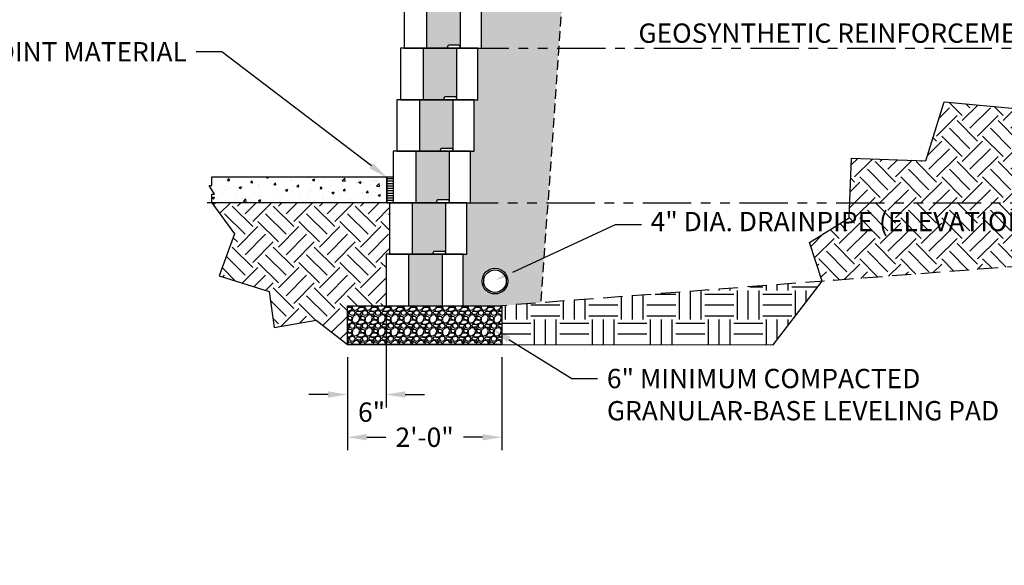
# Model space of a CAD drawing. Units: inches. Extents: x -483 to 30299, y -1248 to 683.
# Drawn here: x 9429 to 9582, y 61 to 145 of the extents above; entities that cross this region are included whole.
import ezdxf
from ezdxf import colors
from ezdxf.entities.mleader import LeaderData, LeaderLine
from ezdxf.math import Vec2, Vec3

# ---------------------------------------------------------------- set-up
doc = ezdxf.new("R2010")
doc.units = ezdxf.units.IN
doc.header["$LTSCALE"] = 12
doc.header["$MEASUREMENT"] = 0
for name, pattern in [('HIDDEN', [0.375, 0.25, -0.125]), ('HIDDEN2', [0.1875, 0.125, -0.0625]), ('PHANTOMX2', [5, 2.5, -0.5, 0.5, -0.5, 0.5, -0.5])]:
    doc.linetypes.add(name, pattern=pattern)
for name, color, linetype in [('W-BLOK-CORE', 2, 'Continuous'), ('W-BLOK-OTLN', 3, 'Continuous'), ('W-HTCH-VLTE', 19, 'Continuous'), ('W-LINE-HEVY', 3, 'Continuous'), ('W-LINE-MEDM', 2, 'Continuous'), ('W-RENF-TYP1', 152, 'PHANTOMX2'), ('W-TEXT-MEDM', 1, 'Continuous')]:
    doc.layers.add(name, color=color, linetype=linetype)
doc.styles.add('AWS NOTES', font='arial.ttf', dxfattribs={"height": 0.09375})
doc.dimstyles.new('AWS DIMENSIONS', dxfattribs={"dimscale": 32, "dimtxt": 0.09375, "dimasz": 0.0937, "dimexe": 0.0625, "dimexo": 0.0625, "dimgap": 0.0625, "dimtad": 0, "dimtih": 1, "dimtoh": 1, "dimdec": 0, "dimzin": 3, "dimdsep": 46, "dimlunit": 3, "dimtxsty": 'AWS NOTES', "dimcen": 0, "dimclrd": 256, "dimclre": 256, "dimclrt": 256, "dimadec": 0, "dimazin": 0, "dimtfac": 1, "dimtdec": 0, "dimtofl": 0, "dimtmove": 2, "dimatfit": 3, "dimfxl": 1, "dimfrac": 2, "dimtolj": 1, "dimtzin": 0, "dimarcsym": 0})

# ---------------------------------------------------------------- blocks, each defined once
blk = doc.blocks.new('*D162')
at = {"layer": 'Defpoints', "color": 0, "transparency": 16777216}
for p in [(9485.92, 100.92), (9479.92, 94.92), (9485.92, 87.13)]:
    blk.add_point(p, dxfattribs=at)
at = {"layer": 'W-TEXT-MEDM', "lineweight": -2, "transparency": 16777216}
for p, q in [((9485.92, 98.92), (9485.92, 85.13)), ((9479.92, 92.92), (9479.92, 85.13)), ((9476.92, 87.13), (9473.92, 87.13)), ((9488.92, 87.13), (9491.92, 87.13))]:
    blk.add_line(p, q, dxfattribs=at)
at = {"layer": 'W-TEXT-MEDM', "transparency": 16777216}
for points in [[(9476.92, 87.63), (9476.92, 86.63), (9479.92, 87.13)], [(9488.92, 87.63), (9488.92, 86.63), (9485.92, 87.13)]]:
    blk.add_solid(points, dxfattribs=at)
at = {"layer": 'W-TEXT-MEDM', "transparency": 16777216, "insert": (9483.68, 84.4), "char_height": 3, "attachment_point": 5, "style": 'AWS NOTES'}
blk.add_mtext('\\A1;6"', dxfattribs=at)
blk = doc.blocks.new('*D163')
at = {"layer": 'Defpoints', "color": 0, "transparency": 16777216}
for p in [(9479.92, 94.92), (9503.92, 94.92), (9503.92, 80.5)]:
    blk.add_point(p, dxfattribs=at)
at = {"layer": 'W-TEXT-MEDM', "lineweight": -2, "transparency": 16777216}
for p, q in [((9479.92, 92.92), (9479.92, 78.5)), ((9503.92, 92.92), (9503.92, 78.5)), ((9482.92, 80.5), (9485.91, 80.5)), ((9500.92, 80.5), (9497.93, 80.5))]:
    blk.add_line(p, q, dxfattribs=at)
at = {"layer": 'W-TEXT-MEDM', "transparency": 16777216}
for points in [[(9482.92, 81), (9482.92, 80), (9479.92, 80.5)], [(9500.92, 81), (9500.92, 80), (9503.92, 80.5)]]:
    blk.add_solid(points, dxfattribs=at)
at = {"layer": 'W-TEXT-MEDM', "transparency": 16777216, "insert": (9491.92, 80.5), "char_height": 3, "attachment_point": 5, "style": 'AWS NOTES'}
blk.add_mtext('\\A1;2\'-0"', dxfattribs=at)
blk = doc.blocks.new('*U42')
at = {"layer": 'W-BLOK-CORE'}
for p, q in [((-8.5, 8), (-8.5, 0)), ((-3.25, 0), (-3.25, 8))]:
    blk.add_line(p, q, dxfattribs=at)
at = {"layer": 'W-BLOK-OTLN'}
blk.add_lwpolyline([(-12, 0), (0, 0), (0, 8), (-12, 8)], close=True, dxfattribs=at)
blk.add_lwpolyline([(-4.74, 8), (-4.56, 8.5), (-2.87, 8.5), (-2.69, 8)], dxfattribs=at)

msp = doc.modelspace()

# ---------------------------------------------------------------- hatches: boundary and pattern name
at = {"layer": 'W-HTCH-VLTE'}
h = msp.add_hatch(dxfattribs=at)
h.set_pattern_fill('GRAVEL,_O', color=256, scale=3)
h.set_pattern_definition([(228.0127875, (6176.72763, -24.03178), (-24, -27), [0.403608, -39.9572641]), (184.9697407, (6176.45763, -24.33178), (36, 3), [0.692604, -68.5677743]), (132.510447, (6175.76763, -24.39178), (30, -33), [0.488364, -48.3480978]), (267.273689, (6174.59763, -25.14178), (3, 60), [0.630714, -62.440674]), (292.833654, (6174.56763, -25.77178), (-15, 36), [0.618465, -61.2281194]), (357.273689, (6174.80763, -26.34178), (-60, 3), [0.630714, -62.440674]), (37.6942405, (6175.43763, -26.37178), (-39, -30), [0.834087, -82.5745456]), (72.2553284, (6176.09763, -25.86178), (21, 66), [0.787464, -77.9589645]), (121.4295656, (6176.33763, -25.11178), (-24, 39), [0.63285, -62.6522193]), (175.236358, (6176.00763, -24.57178), (33, -3), [0.722496, -35.4022877]), (222.3974378, (6175.28763, -24.51178), (-36, -33), [0.934344, -92.500125]), (138.814075, (6177.56763, -25.17178), (-21, 18), [0.318903, -31.5715344]), (171.4692344, (6177.32763, -24.96178), (39, -6), [0.606711, -60.0645342]), (225, (6176.7276, -24.8718), (-3e-16, -3), [0.424263, -3.8183777]), (203.19859, (6176.51763, -24.5118), (15, 6), [0.228474, -22.6188453]), (291.80141, (6176.30763, -24.6018), (-3, 9), [0.323109, -15.8323854]), (30.963757, (6176.42763, -24.9018), (9, 6), [0.524787, -16.9680687]), (161.56505, (6176.8776, -24.6318), (6, -3), [0.379473, -9.10736]), (16.3895403, (6174.56763, -24.60178), (30, 9), [0.5316, -52.6285354]), (70.346176, (6175.07763, -24.45178), (-12, -33), [0.445983, -44.1522232]), (293.19859, (6176.87763, -24.0318), (-6, 15), [0.456945, -22.3903743]), (343.6104597, (6177.05763, -24.45178), (-30, 9), [0.5316, -52.6285354]), (339.443955, (6174.56763, -26.46178), (-15, 6), [0.51264, -25.1193712]), (294.7751406, (6175.04763, -26.64178), (-15, 33), [0.429534, -42.5239292]), (66.80141, (6176.90763, -27.0318), (6, 15), [0.456945, -22.3903743]), (17.3540246, (6177.08763, -26.61178), (-39, -12), [0.502893, -49.7862708]), (69.443955, (6175.43763, -27.03178), (-6, -15), [0.25632, -25.3756912]), (101.309932, (6176.72763, -27.0318), (-3, 12), [0.15297, -15.1440885]), (165.963757, (6176.6976, -26.8818), (9, -3), [0.618465, -11.750852]), (186.009006, (6176.09763, -26.73178), (30, 3), [0.57315, -56.7417695]), (303.690068, (6176.4276, -25.1718), (-3, 6), [0.432666, -10.3839878]), (353.1572266, (6176.66763, -25.53178), (51, -6), [0.755382, -74.782688]), (60.945396, (6177.41763, -25.62178), (-12, -21), [0.308868, -30.5780224]), (90, (6177.5676, -25.3518), (-3, 3), [0.18, -2.82]), (120.256437, (6176.03763, -26.64178), (12, -21), [0.416772, -41.26056]), (48.0127875, (6175.82763, -26.28178), (24, 27), [0.807216, -39.5536561]), (0, (6176.3676, -25.6818), (3, 3), [0.78, -2.22]), (325.3048465, (6177.14763, -25.68178), (30, -21), [0.474342, -46.959823]), (254.054604, (6177.53763, -25.9518), (-3, -12), [0.436806, -21.4035237]), (207.6459754, (6177.41763, -26.37178), (-57, -30), [0.711195, -70.4084225]), (175.4260787, (6176.78763, -26.70178), (-39, 3), [0.752397, -74.4872202])])
h.paths.add_polyline_path([(9500.86, 196.92), (9495.61, 196.92), (9495.61, 188.92), (9498.81, 188.92), (9498.99, 189.42), (9500.86, 189.42)])
h.paths.add_polyline_path([(9500.3, 188.92), (9495.05, 188.92), (9495.05, 180.92), (9498.25, 180.92), (9498.43, 181.42), (9500.3, 181.42)])
h.paths.add_polyline_path([(9499.74, 180.92), (9494.49, 180.92), (9494.49, 172.92), (9499.74, 172.92)])
h.paths.add_polyline_path([(9499.17, 172.92), (9494.49, 172.92), (9493.92, 172.92), (9493.92, 164.92), (9497.12, 164.92), (9497.31, 165.42), (9499.17, 165.42)])
h.paths.add_polyline_path([(9498.61, 164.92), (9493.36, 164.92), (9493.36, 156.92), (9496.56, 156.92), (9496.74, 157.42), (9498.61, 157.42)])
h.paths.add_polyline_path([(9498.05, 156.92), (9492.8, 156.92), (9492.8, 148.92), (9496, 148.92), (9496.18, 149.42), (9498.05, 149.42)])
h.paths.add_polyline_path([(9497.48, 148.92), (9492.23, 148.92), (9492.23, 140.92), (9495.43, 140.92), (9495.62, 141.42), (9497.48, 141.42)])
h.paths.add_polyline_path([(9496.92, 140.92), (9491.67, 140.92), (9491.67, 132.92), (9494.87, 132.92), (9495.05, 133.42), (9496.92, 133.42)])
h.paths.add_polyline_path([(9496.36, 132.92), (9491.11, 132.92), (9491.11, 124.92), (9494.31, 124.92), (9494.49, 125.42), (9496.36, 125.42)])
h.paths.add_polyline_path([(9495.8, 124.92), (9490.55, 124.92), (9490.55, 116.92), (9493.75, 116.92), (9493.93, 117.42), (9495.8, 117.42)])
h.paths.add_polyline_path([(9495.23, 116.92), (9489.98, 116.92), (9489.98, 108.92), (9493.18, 108.92), (9493.36, 109.42), (9495.23, 109.42)])
h.paths.add_polyline_path([(9494.67, 108.92), (9489.42, 108.92), (9489.42, 100.92), (9494.67, 100.92)])
h = msp.add_hatch(dxfattribs=at)
h.set_pattern_fill('GRAVEL,_O', color=256, scale=3)
h.set_pattern_definition([(228.0128, (9500.0796, 103.92384), (-23.9999947, -27.000004), [0.40361, -39.957264]), (184.9697, (9499.80961, 103.62384), (36.00000315, 2.99997392), [0.692604, -68.567775]), (132.5104, (9499.11961, 103.56384), (29.99997216, -33.00002602), [0.488364, -48.348096]), (267.2737, (9497.94961, 102.81384), (2.99998805, 60.00000088), [0.630714, -62.440674]), (292.8337, (9497.91961, 102.18384), (-15.00002972, 35.99998924), [0.618465, -61.22812]), (357.2737, (9498.15961, 101.61384), (-60.00000088, 2.99998805), [0.630714, -62.440674]), (37.6942, (9498.78961, 101.58384), (-39.00002204, -29.99997122), [0.834087, -82.574547]), (72.2553, (9499.44961, 102.09384), (21.00003229, 65.9999887), [0.787464, -77.958963]), (121.4296, (9499.68961, 102.84384), (-24.0000247, 38.9999851), [0.63285, -62.65222]), (175.2364, (9499.3596, 103.38384), (33.00000284, -2.9999746), [0.722496, -35.40229]), (222.3974, (9498.63961, 103.44384), (-36.00002205, -32.99997625), [0.934344, -92.500125]), (138.8141, (9500.9196, 102.78384), (-21.0000088, 17.9999919), [0.3189, -31.57153]), (171.4692, (9500.67961, 102.99384), (38.99999485, -6.00002373), [0.60671, -60.064533]), (225, (9500.0796, 103.0838), (-3e-16, -3), [0.42426, -3.81838]), (203.1986, (9499.8696, 103.44384), (14.9999992, 6.000004), [0.228474, -22.618845]), (291.8014, (9499.6596, 103.35384), (-2.9999997, 9.0000008), [0.32311, -15.83239]), (30.9638, (9499.7796, 103.05384), (8.999994, 6.0000075), [0.52479, -16.96807]), (161.5651, (9500.2296, 103.3238), (6.000001, -2.999995), [0.37947, -9.10736]), (16.3895, (9497.91961, 103.35384), (30.0000066, 8.99997813), [0.5316, -52.628535]), (70.3462, (9498.42961, 103.50384), (-11.99998574, -33.0000064), [0.44598, -44.152224]), (293.1986, (9500.2296, 103.92384), (-6.000004, 14.9999992), [0.456945, -22.390374]), (343.6105, (9500.40961, 103.50384), (-30.0000066, 8.99997813), [0.5316, -52.628535]), (339.444, (9497.9196, 101.49384), (-15.0000055, 5.999988), [0.51264, -25.11937]), (294.7751, (9498.3996, 101.31384), (-14.99997657, 33.00001027), [0.429534, -42.52393]), (66.8014, (9500.2596, 100.92384), (6.000004, 14.9999992), [0.456945, -22.390374]), (17.354, (9500.43961, 101.34384), (-39.00000606, -11.9999835), [0.50289, -49.78627]), (69.444, (9498.7896, 100.92384), (-5.999988, -15.0000055), [0.25632, -25.37569]), (101.3099, (9500.0796, 100.92384), (-2.999993, 12.0000023), [0.15297, -15.14409]), (165.9638, (9500.0496, 101.0738), (9.0000016, -2.999994), [0.618465, -11.75085]), (186.009, (9499.44961, 101.22384), (29.99999925, 2.99999795), [0.57315, -56.74177]), (303.6901, (9499.7796, 102.7838), (-3.000004, 5.999999), [0.43267, -10.38399]), (353.1572, (9500.01961, 102.42384), (50.9999981, -6.000024), [0.75538, -74.78269]), (60.9454, (9500.7696, 102.33384), (-12.0000001, -21.00000115), [0.30887, -30.57802]), (90, (9500.9196, 102.6038), (-3, 3), [0.18, -2.82]), (120.2564, (9499.3896, 101.31384), (11.99998466, -21.00000737), [0.41677, -41.26056]), (48.0128, (9499.1796, 101.67384), (23.9999947, 27.000004), [0.807216, -39.553656]), (0, (9499.7196, 102.2738), (3, 3), [0.78, -2.22]), (325.3048, (9500.49961, 102.27384), (-29.99998278, 21.00002583), [0.47434, -46.95982]), (254.0546, (9500.8896, 102.00384), (-2.9999997, -12.0000004), [0.436806, -21.403524]), (207.646, (9500.76961, 101.58384), (-56.99998742, -30.00002314), [0.711195, -70.40842]), (175.4261, (9500.13961, 101.25384), (-39.00000167, 2.9999844), [0.752397, -74.48722])])
h.paths.add_polyline_path([(9516.39, 192.92), (9504.11, 192.92), (9504.11, 188.92), (9503.55, 188.92), (9503.55, 180.92), (9502.99, 180.92), (9502.99, 172.92), (9502.42, 172.92), (9502.42, 164.92), (9501.86, 164.92), (9501.86, 156.92), (9501.3, 156.92), (9501.3, 148.92), (9500.73, 148.92), (9500.73, 140.92), (9500.17, 140.92), (9500.17, 132.92), (9499.61, 132.92), (9499.61, 124.92), (9499.05, 124.92), (9499.05, 116.92), (9498.48, 116.92), (9498.48, 108.92), (9497.92, 108.92), (9497.92, 100.92), (9503.92, 100.92), (9509.95, 101.38)])
h.paths.add_polyline_path([(9504.84, 104.75, -1), (9500.84, 104.75, -1)], flags=16)
h.paths.add_polyline_path([(9504.6, 104.75, -1), (9501.09, 104.75, -1)], flags=0)
h = msp.add_hatch(dxfattribs=at)
h.set_pattern_fill('AR-CONC', color=256, scale=0.5, style=0)
h.set_pattern_definition([(50, (9458.4353, 116.9238), (3.5863, -0.31376), [0.375, -4.125]), (355, (9458.4353, 116.924), (-0.69376, 3.76096), [0.3, -3.3]), (100.451, (9458.7342, 116.8977), (2.89255, 3.4472), [0.3187, -3.5057]), (46.184, (9458.4353, 117.924), (5.3362, -0.8276), [0.5625, -6.1875]), (96.636, (9458.88, 117.855), (4.6733, 4.8706), [0.47805, -5.2586]), (351.184, (9458.4353, 117.924), (4.6733, 4.8706), [0.45, -4.95]), (21, (9458.9353, 117.6738), (2.98454, -2.0131), [0.375, -4.125]), (326, (9458.9353, 117.674), (1.2166, 3.62575), [0.3, -3.3]), (71.451, (9459.184, 117.506), (4.2011, 1.61265), [0.3187, -3.5057]), (37.5, (9458.4353, 116.9238), (0.0608, 1.66447), [0, -3.26, 0, -3.35, 0, -3.3125]), (7.5, (9458.4353, 116.9238), (1.31535, 1.97206), [0, -1.91, 0, -3.185, 0, -1.2625]), (327.5, (9457.3203, 116.9238), (2.66911, -0.112774), [0, -1.25, 0, -3.9, 0, -5.175]), (317.5, (9456.8203, 116.9238), (2.91593, 0.50052), [0, -1.625, 0, -2.59, 0, -3.675])])
h.paths.add_polyline_path([(9486.04, 120.92), (9458.87, 120.92), (9458.87, 119.62), (9458.44, 119.62), (9459.31, 118.25), (9458.87, 118.25), (9458.87, 116.92), (9486.04, 116.92)])
h = msp.add_hatch(dxfattribs=at)
h.set_pattern_fill('LINE', color=256, scale=3, style=0)
h.set_pattern_definition([(0, (9486.04117, 116.92384), (0, 0.375), [])])
h.paths.add_polyline_path([(9487.05, 120.92), (9486.04, 120.92), (9486.04, 116.92), (9487.05, 116.92)])
h = msp.add_hatch(dxfattribs=at)
h.set_pattern_fill('EARTH', color=256, scale=18, angle=45, style=0)
h.set_pattern_definition([(45, (9458.8666, 94.924), (4e-16, 6.36396), [4.5, -4.5]), (45, (9457.6734, 96.117), (4e-16, 6.36396), [4.5, -4.5]), (45, (9456.48, 97.3103), (4e-16, 6.36396), [4.5, -4.5]), (135, (9456.48, 98.106), (-6.36396, 1e-15), [4.5, -4.5]), (135, (9457.6734, 99.299), (-6.36396, 1e-15), [4.5, -4.5]), (135, (9458.8666, 100.4923), (-6.36396, 1e-15), [4.5, -4.5])])
h.paths.add_polyline_path([(9485.92, 108.92), (9486.48, 108.92), (9486.48, 116.92), (9486.04, 116.92), (9458.87, 116.92), (9462.37, 112.1), (9460, 105.56), (9467.79, 103.11), (9468.54, 97.55), (9475.07, 98.66), (9479.92, 94.92), (9479.92, 100.92), (9485.92, 100.92)])
at = {"layer": 'W-HTCH-VLTE', "linetype": 'ByBlock'}
h = msp.add_hatch(dxfattribs=at)
h.set_pattern_fill('EARTH', color=256, scale=18, style=0)
h.set_pattern_definition([(0, (9503.9196, 94.857), (4.5, 4.5), [4.5, -4.5]), (0, (9503.9196, 96.5445), (4.5, 4.5), [4.5, -4.5]), (0, (9503.9196, 98.232), (4.5, 4.5), [4.5, -4.5]), (90, (9504.482, 98.7945), (-4.5, 4.5), [4.5, -4.5]), (90, (9506.1696, 98.7945), (-4.5, 4.5), [4.5, -4.5]), (90, (9507.857, 98.7945), (-4.5, 4.5), [4.5, -4.5])])
h.paths.add_polyline_path([(9553.65, 104.72), (9503.92, 100.92), (9503.92, 94.92), (9546.03, 94.86)])
at = {"layer": 'W-HTCH-VLTE'}
h = msp.add_hatch(dxfattribs=at)
h.set_pattern_fill('GRAVEL', color=256, scale=2, style=0)
h.set_pattern_definition([(228.0128, (9342.09809, 1549.80226), (-15.999996464, -18.000002683), [0.269072, -26.638176]), (184.9697, (9341.91809, 1549.60226), (24.000002103, 1.999982614), [0.461736, -45.71185]), (132.5104, (9341.45809, 1549.56226), (19.999981437, -22.000017348), [0.325576, -32.232064]), (267.2737, (9340.67809, 1549.06226), (1.9999920355, 40.00000059), [0.420476, -41.627116]), (292.8337, (9340.65809, 1548.64226), (-10.000019811, 23.9999928236), [0.41231, -40.818746]), (357.2737, (9340.81809, 1548.26226), (-40.00000059, 1.9999920355), [0.420476, -41.627116]), (37.6942, (9341.23809, 1548.24226), (-26.0000146912, -19.9999808103), [0.556058, -55.049698]), (72.2553, (9341.67809, 1548.58226), (14.0000215254, 43.9999924625), [0.524976, -51.972642]), (121.4296, (9341.83809, 1549.08226), (-16.0000164684, 25.999990073), [0.4219, -41.768146]), (175.2364, (9341.61809, 1549.44226), (22.000001893, -1.999983065), [0.481664, -23.601526]), (222.3974, (9341.13809, 1549.48226), (-24.0000147021, -21.999984164), [0.622896, -61.66675]), (138.8141, (9342.65809, 1549.04226), (-14.000005894, 11.999994627), [0.212602, -21.047688]), (171.4692, (9342.49809, 1549.18226), (25.9999965696, -4.00001582), [0.404474, -40.043022]), (225, (9342.0981, 1549.2423), (-2e-16, -2.0000006), [0.282842, -2.545584]), (203.1986, (9341.9581, 1549.48226), (9.99999946, 4.00000265), [0.152316, -15.07923]), (291.8014, (9341.8181, 1549.42226), (-1.99999982, 6.00000055), [0.215406, -10.554924]), (30.9638, (9341.8981, 1549.22226), (5.999996045, 4.00000497), [0.349858, -11.312046]), (161.5651, (9342.1981, 1549.40226), (4.00000087, -1.9999968), [0.252982, -6.071574]), (16.3895, (9340.65809, 1549.42226), (20.000004397, 5.99998542), [0.3544, -35.08569]), (70.3462, (9340.99809, 1549.52226), (-7.999990495, -22.000004271), [0.297322, -29.434816]), (293.1986, (9342.1981, 1549.80226), (-4.00000265, 9.99999946), [0.30463, -14.926916]), (343.6105, (9342.31809, 1549.52226), (-20.000004397, 5.99998542), [0.3544, -35.08569]), (339.444, (9340.65809, 1548.18226), (-10.00000369, 3.999991993), [0.34176, -16.746248]), (294.7751, (9340.97809, 1548.06226), (-9.999984378, 22.000006844), [0.286356, -28.349286]), (66.8014, (9342.2181, 1547.80226), (4.00000265, 9.99999946), [0.30463, -14.926916]), (17.354, (9342.33809, 1548.08226), (-26.000004038, -7.999989005), [0.335262, -33.190848]), (69.444, (9341.23809, 1547.80226), (-3.999991993, -10.00000369), [0.17088, -16.917128]), (101.3099, (9342.0981, 1547.80226), (-1.99999526, 8.0000015), [0.10198, -10.096058]), (165.9638, (9342.0781, 1547.90226), (6.0000011, -1.99999611), [0.41231, -7.8339]), (186.009, (9341.67809, 1548.00226), (19.999999502, 1.999998635), [0.3821, -37.827846]), (303.6901, (9341.8981, 1549.04226), (-2.00000267, 3.99999912), [0.288444, -6.922658]), (353.1572, (9342.05809, 1548.80226), (33.999998731, -4.000015996), [0.503588, -49.855126]), (60.9454, (9342.55809, 1548.74226), (-8.000000054, -14.00000077), [0.205912, -20.385348]), (90, (9342.658, 1548.9223), (-2, 2), [0.12, -1.88]), (120.2564, (9341.63809, 1548.06226), (7.999989774, -14.000004912), [0.277848, -27.50704]), (48.0128, (9341.49809, 1548.30226), (15.999996464, 18.000002683), [0.538144, -26.369104]), (0, (9341.858, 1548.7023), (2, 2), [0.52, -1.48]), (325.3048, (9342.37809, 1548.70226), (-19.999988518, 14.000017219), [0.316228, -31.306548]), (254.0546, (9342.6381, 1548.52226), (-1.99999978, -8.000000253), [0.291204, -14.269016]), (207.646, (9342.55809, 1548.24226), (-37.9999916144, -20.0000154263), [0.47413, -46.938948]), (175.4261, (9342.13809, 1548.02226), (-26.0000011166, 1.9999896023), [0.501598, -49.658148])])
h.paths.add_polyline_path([(9479.92, 100.92), (9479.92, 94.92), (9503.92, 94.92), (9503.92, 100.92)])

# ---------------------------------------------------------------- linework, layer by layer
at = {"layer": 'Defpoints', "elevation": -7.75}
for points in [[(9553.65, 104.72), (9551.66, 110.77), (9557.81, 114.56), (9558.2, 123.84), (9569.72, 123.45), (9572.59, 132.6), (9584.76, 131.43), (9588.42, 138.62), (9599.68, 138.36), (9600.33, 146.99), (9612.05, 154.72)], [(9458.87, 116.92), (9462.37, 112.1), (9460, 105.56), (9467.79, 103.11), (9468.54, 97.55), (9475.07, 98.66), (9479.92, 94.92), (9503.92, 94.92), (9546.03, 94.86), (9553.65, 104.72)]]:
    msp.add_lwpolyline(points, dxfattribs=at)
at = {"layer": 'W-LINE-HEVY', "linetype": 'Continuous'}
msp.add_line((9486.49, 116.92, -7.75), (9458.13, 116.92, -7.75), dxfattribs=at)
at = {"layer": 'W-LINE-HEVY', "elevation": -7.75}
for points in [[(9459.31, 118.25), (9458.44, 119.62), (9458.87, 119.62), (9458.87, 120.92), (9486.04, 120.92), (9486.04, 116.92), (9458.87, 116.92), (9458.87, 118.25)], [(9486.04, 120.92), (9487.05, 120.92), (9487.05, 116.92), (9486.04, 116.92)]]:
    msp.add_lwpolyline(points, close=True, dxfattribs=at)
at = {"layer": 'W-LINE-HEVY', "linetype": 'Continuous', "elevation": -7.75}
msp.add_lwpolyline([(9503.92, 94.92), (9479.92, 94.92), (9479.92, 100.92), (9503.92, 100.92)], close=True, dxfattribs=at)
at = {"layer": 'W-LINE-MEDM', "linetype": 'HIDDEN', "elevation": -7.75}
msp.add_lwpolyline([(9619.96, 196.92), (9603.38, 108.52), (9503.92, 100.92)], dxfattribs=at)
at = {"layer": 'W-LINE-MEDM', "linetype": 'HIDDEN2', "elevation": -7.75}
msp.add_lwpolyline([(9504.11, 192.92), (9516.39, 192.92), (9509.95, 101.38)], dxfattribs=at)
at = {"layer": 'W-LINE-MEDM', "linetype": 'Continuous'}
for radius in [2, 1.75]:
    msp.add_circle((9502.84, 104.75, -7.75), radius, dxfattribs=at)
at = {"layer": 'W-RENF-TYP1', "ltscale": 0.25, "elevation": -7.75}
for points in [[(9488.73, 140.92), (9495.43, 140.92), (9495.62, 141.42), (9497.3, 141.42), (9497.51, 140.92), (9602.03, 140.92)], [(9487.05, 116.92), (9493.75, 116.92), (9493.93, 117.42), (9495.61, 117.42), (9495.82, 116.92), (9600.34, 116.92)]]:
    msp.add_lwpolyline(points, dxfattribs=at)

# ---------------------------------------------------------------- block references
for p in [(9500.73, 140.92, -7.75), (9500.17, 132.92, -7.75), (9499.61, 124.92, -7.75), (9499.05, 116.92, -7.75), (9498.48, 108.92, -7.75), (9497.92, 100.92, -7.75)]:
    msp.add_blockref('*U42', p)

# ---------------------------------------------------------------- texts
at = {"layer": 'W-TEXT-MEDM', "insert": (9557.16, 144.76, -7.75), "char_height": 3, "width": 76.6787, "attachment_point": 2, "style": 'AWS NOTES'}
msp.add_mtext('GEOSYNTHETIC REINFORCEMENT', dxfattribs=at)

# ---------------------------------------------------------------- dimensions: what is measured, and where the dimension line sits
at = {"layer": 'W-TEXT-MEDM'}
dim = msp.add_linear_dim(base=(9485.92, 87.13, -7.75), p1=(9479.92, 94.92, -7.75), p2=(9485.92, 100.92, -7.75), dimstyle='AWS DIMENSIONS', dxfattribs=at)
dim.commit()
dim.dimension.update_dxf_attribs({"geometry": '*D162', "text_midpoint": (9483.68, 84.4, -7.75), "dimtype": 160})
dim = msp.add_linear_dim(base=(9503.92, 80.5, -7.75), p1=(9479.92, 94.92, -7.75), p2=(9503.92, 94.92, -7.75), dimstyle='AWS DIMENSIONS', dxfattribs=at)
dim.commit()
dim.dimension.update_dxf_attribs({"geometry": '*D163', "text_midpoint": (9491.92, 80.5, -7.75)})

# ---------------------------------------------------------------- leaders
ml = msp.add_multileader_mtext('Standard', dxfattribs=at)
ml.set_content('\\A1;1/2" EXPANSION JOINT MATERIAL', color=256, style='AWS NOTES')
ml.set_leader_properties()
ml.build(insert=Vec2(0, 0))
ml.multileader.update_dxf_attribs({"dogleg_length": 0.125, "arrow_head_size": 3, "scale": 32})
ctx = ml.context
ctx.base_point, ctx.scale, ctx.char_height, ctx.arrow_head_size, ctx.landing_gap_size, ctx.plane_origin = Vec3(9385.84, 140.34, -7.75), 32, 3, 3, 1.44, Vec3(9486.04, 120.84, -7.75)
ctx.text_align_type = 2
notes = []
notes.append((ctx, [(0, (1, 1, 0), (9460.44, 140.34, -7.75), (-1, 0), 4, [(0, [(9486.04, 120.84, -7.75)], 0, [])])]))
ctx.mtext.insert, ctx.mtext.alignment, ctx.mtext.flow_direction = Vec3(9455, 141.86, -7.75), 3, 5
ml = msp.add_multileader_mtext('Standard', dxfattribs=at)
ml.set_content('PARTIAL BLOCKS TO BE SECURED WITH CONSTRUCTION-GRADE ADHESIVE (TYPICAL)', color=256, style='AWS NOTES')
ml.set_leader_properties()
ml.build(insert=Vec2(0, 0))
ml.multileader.update_dxf_attribs({"dogleg_length": 0.125, "arrow_head_size": 3, "scale": 32})
ctx = ml.context
ctx.base_point, ctx.scale, ctx.char_height, ctx.arrow_head_size, ctx.landing_gap_size, ctx.plane_origin = Vec3(8818.98, 77.17, -7.75), 32, 3, 3, 1.44, Vec3(8810.21, 34.11, -7.75)
notes.append((ctx, [(0, (1, 1, 0), (8814.98, 77.17, -7.75), (1, 0), 4, [(0, [(8804.46, 88.35, -7.75)], 0, [])])]))
ctx.mtext.insert, ctx.mtext.width, ctx.mtext.defined_height, ctx.mtext.flow_direction = Vec3(8820.42, 79.11, -7.75), 51.7622, 14.53, 5
ml = msp.add_multileader_mtext('Standard', dxfattribs=at)
ml.set_content('4" DIA. DRAINPIPE (ELEVATION VARIES)', color=256, style='AWS NOTES')
ml.set_leader_properties()
ml.build(insert=Vec2(0, 0))
ml.multileader.update_dxf_attribs({"dogleg_length": 0.125, "arrow_head_size": 3, "scale": 32})
ctx = ml.context
ctx.base_point, ctx.scale, ctx.char_height, ctx.arrow_head_size, ctx.landing_gap_size, ctx.plane_origin = Vec3(8046.1, 74.76, -7.75), 32, 3, 3, 1.44, Vec3(8111.61, 70.68, -7.75)
notes.append((ctx, [(1, (1, 1, 0), (8042.1, 74.76, -7.75), (1, 0), 4, [(0, [(8037.02, 82.46, -7.75)], 0, [])])]))
ctx.mtext.insert, ctx.mtext.width, ctx.mtext.defined_height, ctx.mtext.flow_direction = Vec3(8047.54, 76.7, -7.75), 45.6601, 4.99, 5
ml = msp.add_multileader_mtext('Standard', dxfattribs=at)
ml.set_content('SET POSITION OF TOPGUIDE FENCE ANCHOR IMMEDIATELY BEHIND SRW UNITS', color=256, style='AWS NOTES')
ml.set_leader_properties()
ml.build(insert=Vec2(0, 0))
ml.multileader.update_dxf_attribs({"dogleg_length": 0.125, "arrow_head_size": 3, "scale": 32})
ctx = ml.context
ctx.base_point, ctx.scale, ctx.char_height, ctx.arrow_head_size, ctx.landing_gap_size, ctx.plane_origin = Vec3(6627.56, 42.69), 32, 3, 3, 1.44, Vec3(6625.28, 99.58)
notes.append((ctx, [(1, (1, 1, 0), (6623.56, 42.69), (1, 0), 4, [(0, [(6623.94, 76.4)], 0, [])])]))
ctx.mtext.insert, ctx.mtext.width, ctx.mtext.defined_height, ctx.mtext.flow_direction = Vec3(6629, 44.21), 89.0508, 11.63, 5
for ctx, leaders in notes:
    for number, flags, end, landing, length, lines in leaders:
        leader = LeaderData()
        leader.index, (leader.has_last_leader_line, leader.has_dogleg_vector, leader.attachment_direction) = number, flags
        leader.last_leader_point, leader.dogleg_vector, leader.dogleg_length = Vec3(end), Vec3(landing), length
        for number, points, colour, breaks in lines:
            line = LeaderLine()
            line.index, line.vertices, line.color, line.breaks = number, Vec3.list(points), colors.encode_raw_color(colour), breaks
            leader.lines.append(line)
        ctx.leaders.append(leader)

# ---------------------------------------------------------------- next in the draw order: leaders
ml = msp.add_multileader_mtext('Standard', dxfattribs=at)
ml.set_content('4" DIA. DRAINPIPE (ELEVATION VARIES)', color=256, style='AWS NOTES')
ml.set_leader_properties()
ml.build(insert=Vec2(0, 0))
ml.multileader.update_dxf_attribs({"dogleg_length": 0.125, "arrow_head_size": 3, "scale": 32})
ctx = ml.context
ctx.base_point, ctx.scale, ctx.char_height, ctx.arrow_head_size, ctx.landing_gap_size, ctx.plane_origin = Vec3(9525.57, 113.55, -7.75), 32, 3, 3, 1.44, Vec3(9502.9, 104.9, -7.75)
notes = []
notes.append((ctx, [(0, (1, 1, 0), (9521.57, 113.55, -7.75), (1, 0), 4, [(0, [(9502.9, 104.9, -7.75)], 0, [])])]))
ctx.mtext.insert, ctx.mtext.flow_direction = Vec3(9527.01, 115.5, -7.75), 5
ctx.mtext.has_bg_fill, ctx.mtext.bg_color, ctx.mtext.bg_scale_factor, ctx.mtext.bg_transparency, ctx.mtext.use_window_bg_color = 1, -1073741824, 1.2, 0, 1
for ctx, leaders in notes:
    for number, flags, end, landing, length, lines in leaders:
        leader = LeaderData()
        leader.index, (leader.has_last_leader_line, leader.has_dogleg_vector, leader.attachment_direction) = number, flags
        leader.last_leader_point, leader.dogleg_vector, leader.dogleg_length = Vec3(end), Vec3(landing), length
        for number, points, colour, breaks in lines:
            line = LeaderLine()
            line.index, line.vertices, line.color, line.breaks = number, Vec3.list(points), colors.encode_raw_color(colour), breaks
            leader.lines.append(line)
        ctx.leaders.append(leader)

# ---------------------------------------------------------------- next in the draw order: hatches: boundary and pattern name
at = {"layer": 'W-HTCH-VLTE'}
h = msp.add_hatch(dxfattribs=at)
h.set_pattern_fill('EARTH', color=256, scale=18, angle=45, style=0)
h.paths.add_polyline_path([(9612.05, 154.72), (9600.33, 146.99), (9599.68, 138.36), (9588.42, 138.62), (9584.76, 131.43), (9572.59, 132.6), (9569.72, 123.45), (9558.2, 123.84), (9557.81, 114.56), (9551.66, 110.77), (9553.65, 104.72), (9603.38, 108.52)])

# ---------------------------------------------------------------- next in the draw order: leaders
at = {"layer": 'W-TEXT-MEDM', "lineweight": 30}
ml = msp.add_multileader_mtext('Standard', dxfattribs=at)
ml.set_content('TOPGUIDE FENCE POST ANCHOR - INSTALL DURING CONSTRUCTION OF WALL.  ', color=256, style='AWS NOTES')
ml.set_leader_properties()
ml.build(insert=Vec2(0, 0))
ml.multileader.update_dxf_attribs({"dogleg_length": 0.125, "arrow_head_size": 3, "scale": 32})
ctx = ml.context
ctx.base_point, ctx.scale, ctx.char_height, ctx.arrow_head_size, ctx.landing_gap_size, ctx.plane_origin = Vec3(6649.75, 134.77), 32, 3, 3, 1.44, Vec3(6633.45, 99.58)
notes = []
notes.append((ctx, [(0, (1, 1, 0), (6645.75, 134.77), (1, 0), 4, [(0, [(6633.45, 99.9)], 0, [])])]))
ctx.mtext.insert, ctx.mtext.width, ctx.mtext.defined_height, ctx.mtext.flow_direction = Vec3(6651.19, 136.3), 93.8425, 9.31, 5
at = {"layer": 'W-TEXT-MEDM'}
ml = msp.add_multileader_mtext('Standard', dxfattribs=at)
ml.set_content('\\A1;6" MINIMUM COMPACTED\\PGRANULAR-BASE LEVELING PAD', color=256, style='AWS NOTES')
ml.set_leader_properties()
ml.build(insert=Vec2(0, 0))
ml.multileader.update_dxf_attribs({"dogleg_length": 0.125, "arrow_head_size": 3, "scale": 32})
ctx = ml.context
ctx.base_point, ctx.scale, ctx.char_height, ctx.arrow_head_size, ctx.landing_gap_size, ctx.plane_origin = Vec3(9518.78, 89.6, -7.75), 32, 3, 3, 1.44, Vec3(9502.42, 97.29, -7.75)
notes.append((ctx, [(0, (1, 1, 0), (9514.78, 89.6, -7.75), (1, 0), 4, [(0, [(9502.42, 97.29, -7.75)], 0, [])])]))
ctx.mtext.insert, ctx.mtext.flow_direction = Vec3(9520.22, 91.12, -7.75), 5
for ctx, leaders in notes:
    for number, flags, end, landing, length, lines in leaders:
        leader = LeaderData()
        leader.index, (leader.has_last_leader_line, leader.has_dogleg_vector, leader.attachment_direction) = number, flags
        leader.last_leader_point, leader.dogleg_vector, leader.dogleg_length = Vec3(end), Vec3(landing), length
        for number, points, colour, breaks in lines:
            line = LeaderLine()
            line.index, line.vertices, line.color, line.breaks = number, Vec3.list(points), colors.encode_raw_color(colour), breaks
            leader.lines.append(line)
        ctx.leaders.append(leader)

doc.saveas('drawing.dxf')
